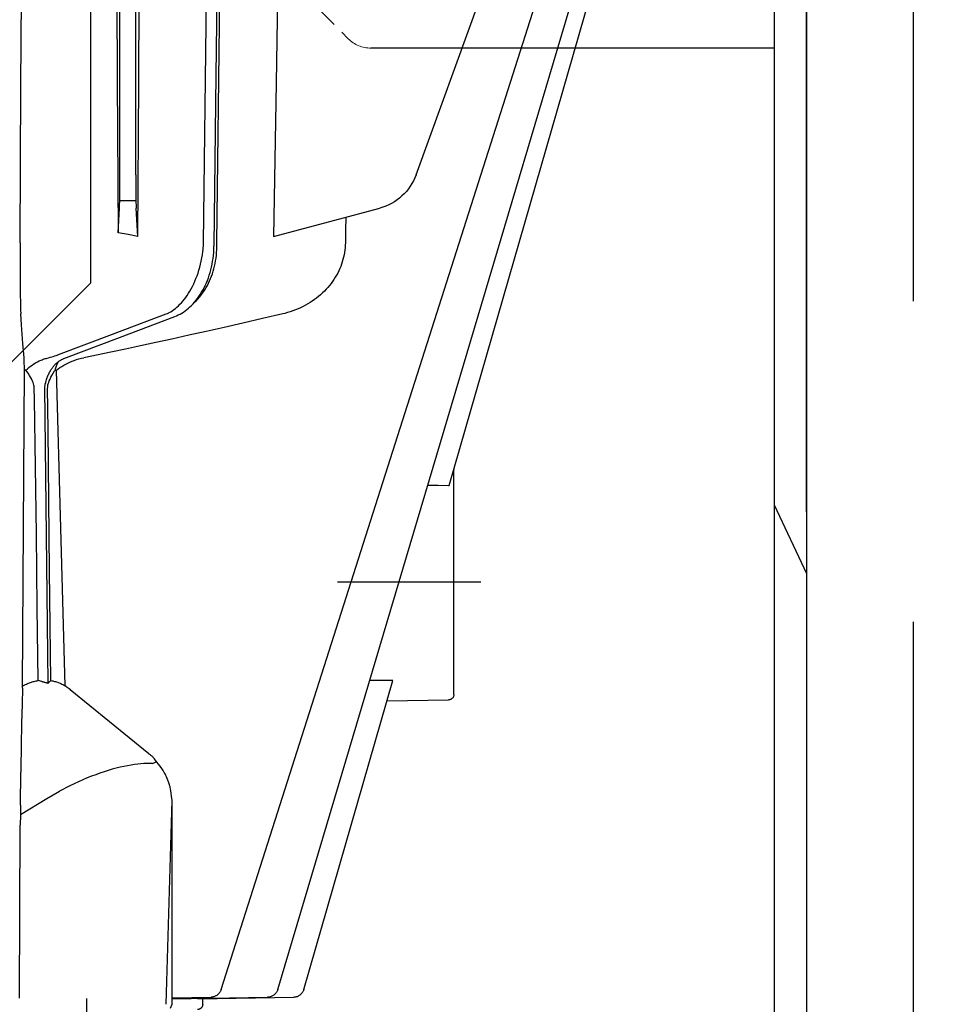
# Model space of a CAD drawing. Units: millimetres. Extents: x 0 to 11880, y 0 to 8400.
# Drawn here: x 1309 to 1395, y 5929 to 6021 of the extents above; entities that cross this region are included whole.
import ezdxf

# ---------------------------------------------------------------- set-up
doc = ezdxf.new("R2010")
doc.units = ezdxf.units.MM
doc.header["$LTSCALE"] = 20
for name, pattern in [('gen3', [6.25, 4.75, -1.5]), ('gen4a', [16.25, 9.75, -1.5, 1, -1.5, 1, -1.5]), ('PHANTOM', [0.8, 0.45, -0.05, 0.1, -0.05, 0.1, -0.05])]:
    doc.linetypes.add(name, pattern=pattern)
for name, color, linetype in [('0N', 7, 'Continuous'), ('3', 6, 'gen3'), ('4A', 3, 'gen4a'), ('RUNDUNGEN', 7, 'Continuous')]:
    doc.layers.add(name, color=color, linetype=linetype)
doc.layers.add('AM_5', color=3, linetype='Continuous', lineweight=25)
doc.styles.get("Standard").update_dxf_attribs({"font": 'ISOCP.SHX'})
doc.dimstyles.new('AM_ISO$0', dxfattribs={"dimtxt": 3.5, "dimasz": 2.5, "dimexe": 1, "dimexo": 1, "dimgap": 1.5, "dimtad": 1, "dimdsep": 46, "dimtxsty": 'STANDARD', "dimcen": 0, "dimclrd": 256, "dimclre": 256, "dimclrt": 2, "dimadec": 0, "dimazin": 2, "dimtp": 0.1, "dimtm": 0.1, "dimtfac": 0.71, "dimtdec": 3, "dimtmove": 0, "dimatfit": 3, "dimfxl": 1, "dimlwd": -1, "dimlwe": -1, "dimarcsym": 0})

# ---------------------------------------------------------------- blocks, each defined once
blk = doc.blocks.new('HD Einheit VA')
at = {"layer": '0N'}
blk.add_line((-66.484, -420), (-66.484, 0), dxfattribs=at)
at = {"layer": '3'}
blk.add_line((-56.484, -420), (-56.484, 0), dxfattribs=at)
blk = doc.blocks.new('*D45')
at = {"layer": 'AM_5'}
for p, q in [((1279.08, 6520.855), (835.895, 6520.855)), ((855.895, 6470.855), (855.895, 5271.355)), ((825.895, 6195.083), (695.895, 6195.083)), ((695.895, 6195.083), (695.895, 5974.027)), ((825.895, 5974.027), (825.895, 6195.083)), ((695.895, 5974.027), (825.895, 5974.027)), ((1399.08, 5221.355), (835.895, 5221.355))]:
    blk.add_line(p, q, dxfattribs=at)
for points in [[(847.561, 6470.855), (864.228, 6470.855), (855.895, 6520.855)], [(847.561, 5271.355), (864.228, 5271.355), (855.895, 5221.355)]]:
    blk.add_solid(points, dxfattribs=at)
at = {"layer": 'DEFPOINTS', "color": 0}
for p in [(1299.08, 6520.855), (855.895, 5221.355), (1419.08, 5221.355)]:
    blk.add_point(p, dxfattribs=at)
at = {"layer": 'AM_5', "color": 2, "insert": (760.895, 6084.555), "char_height": 70, "attachment_point": 5, "rotation": 90}
blk.add_mtext('1300', dxfattribs=at)
blk = doc.blocks.new('*D46')
at = {"layer": 'AM_5'}
for p, q in [((1399.08, 6831.356), (656.201, 6831.356)), ((676.201, 6781.356), (676.201, 5271.355)), ((1399.08, 5221.355), (656.201, 5221.355))]:
    blk.add_line(p, q, dxfattribs=at)
for points in [[(667.867, 6781.356), (684.534, 6781.356), (676.201, 6831.356)], [(667.867, 5271.355), (684.534, 5271.355), (676.201, 5221.355)]]:
    blk.add_solid(points, dxfattribs=at)
at = {"layer": 'DEFPOINTS', "color": 0}
for p in [(1419.08, 6831.356), (676.201, 5221.355), (1419.08, 5221.355)]:
    blk.add_point(p, dxfattribs=at)
at = {"layer": 'AM_5', "color": 2, "insert": (611.201, 6083.352), "char_height": 70, "attachment_point": 5, "rotation": 90}
blk.add_mtext('1610', dxfattribs=at)
blk = doc.blocks.new('*D47')
at = {"layer": 'AM_5'}
for p, q in [((2612.58, 7285.282), (476.349, 7285.282)), ((496.349, 5271.355), (496.349, 7235.282)), ((1399.08, 5221.355), (476.349, 5221.355))]:
    blk.add_line(p, q, dxfattribs=at)
for points in [[(488.016, 7235.282), (504.683, 7235.282), (496.349, 7285.282)], [(488.016, 5271.355), (504.683, 5271.355), (496.349, 5221.355)]]:
    blk.add_solid(points, dxfattribs=at)
at = {"layer": 'DEFPOINTS', "color": 0}
for p in [(496.349, 7285.282), (2632.58, 7285.282), (1419.08, 5221.355)]:
    blk.add_point(p, dxfattribs=at)
at = {"layer": 'AM_5', "color": 2, "insert": (431.342, 6186.657), "char_height": 70, "attachment_point": 5, "rotation": 90}
blk.add_mtext('2064', dxfattribs=at)
blk = doc.blocks.new('*D52')
at = {"layer": 'AM_5'}
for p, q in [((1299.08, 6494.855), (1299.08, 4296.722)), ((6099.08, 6394.855), (6099.08, 4296.722)), ((1349.08, 4316.722), (6049.08, 4316.722))]:
    blk.add_line(p, q, dxfattribs=at)
for points in [[(1349.08, 4325.055), (1349.08, 4308.389), (1299.08, 4316.722)], [(6049.08, 4325.055), (6049.08, 4308.389), (6099.08, 4316.722)]]:
    blk.add_solid(points, dxfattribs=at)
at = {"layer": 'DEFPOINTS', "color": 0}
for p in [(1299.08, 6514.855), (6099.08, 6414.855), (6099.08, 4316.722)]:
    blk.add_point(p, dxfattribs=at)
at = {"layer": 'AM_5', "color": 2, "insert": (3776.919, 4381.722), "char_height": 70, "attachment_point": 5}
blk.add_mtext('4800', dxfattribs=at)
blk = doc.blocks.new('0154.81.17_links')
at = {"color": 7, "linetype": 'Continuous'}
for p, q in [((2806.68, 7034.891), (2806.68, 7496.822)), ((2809.68, 7034.891), (2809.68, 7496.822))]:
    blk.add_line(p, q, dxfattribs=at)
for p in [(2873.68, 7380.891), (2898.68, 7191.891)]:
    blk.add_line(p, (2873.68, 7216.891))
at = {"color": 6, "linetype": 'PHANTOM', "lineweight": 0}
for p, q in [((2872.801, 7263.012), (2849.559, 7239.769)), ((2828.559, 7238.891), (2847.438, 7238.891))]:
    blk.add_line(p, q, dxfattribs=at)
at = {"color": 2, "linetype": 'Continuous'}
blk.add_line((2806.68, 7189.674), (2809.68, 7196.108), dxfattribs=at)
at = {"color": 6, "linetype": 'PHANTOM', "lineweight": 0}
blk.add_arc((2847.438, 7241.891), 3, 270, 315, dxfattribs=at)
at = {"layer": '4A'}
for p, q in [((2861.855, 7220.657), (2861.473, 7251.624)), ((2861.923, 7236.37), (2861.734, 7251.608)), ((2863.094, 7220.657), (2862.712, 7251.624)), ((2840.125, 7197.958), (2825.065, 7250.212)), ((2856.163, 7150.766), (2826.607, 7250.193)), ((2861.452, 7150.762), (2829.791, 7250.15)), ((2843.217, 7227.033), (2834.854, 7250.064)), ((2856.054, 7250.064), (2856.304, 7235.622)), ((2869.16, 7235.622), (2869.073, 7250.064)), ((2869.443, 7227.033), (2869.443, 7250.064)), ((2870.917, 7227.033), (2870.917, 7250.064)), ((2871.26, 7250.064), (2871.176, 7235.791)), ((2880.18, 7235.372), (2880.102, 7250.15)), ((2862.12, 7220.413), (2861.923, 7236.37)), ((2856.304, 7235.622), (2856.553, 7221.249)), ((2869.247, 7221.249), (2869.16, 7235.622)), ((2871.176, 7235.791), (2871.092, 7221.612)), ((2880.257, 7220.657), (2880.18, 7235.372)), ((2869.443, 7227.033), (2869.442, 7226.364)), ((2870.918, 7226.465), (2870.917, 7227.033)), ((2869.439, 7225.746), (2869.435, 7225.233)), ((2869.442, 7226.364), (2869.439, 7225.746)), ((2870.924, 7225.393), (2870.918, 7226.465)), ((2869.429, 7224.784), (2869.422, 7224.45)), ((2869.435, 7225.233), (2869.429, 7224.784)), ((2870.934, 7224.637), (2870.924, 7225.393)), ((2856.555, 7221.249), (2846.623, 7223.91)), ((2869.247, 7221.249), (2869.403, 7223.91)), ((2869.415, 7224.177), (2869.403, 7223.91)), ((2869.422, 7224.45), (2869.415, 7224.177)), ((2869.425, 7224.585), (2870.935, 7224.585)), ((2870.946, 7224.166), (2870.934, 7224.637)), ((2870.957, 7223.91), (2870.946, 7224.166)), ((2871.092, 7221.612), (2870.957, 7223.91)), ((2849.789, 7223.061), (2849.81, 7221.858)), ((2849.81, 7221.858), (2849.83, 7220.657)), ((2869.247, 7221.249), (2870.164, 7221.433)), ((2870.164, 7221.433), (2871.092, 7221.612)), ((2849.834, 7220.657), (2849.842, 7220.434)), ((2849.842, 7220.434), (2849.858, 7220.211)), ((2849.858, 7220.211), (2849.882, 7219.989)), ((2861.855, 7220.422), (2861.855, 7220.657)), ((2861.856, 7220.287), (2861.855, 7220.422)), ((2861.863, 7220.021), (2861.856, 7220.287)), ((2862.121, 7220.326), (2862.12, 7220.413)), ((2862.131, 7220.045), (2862.121, 7220.326)), ((2863.097, 7220.539), (2863.094, 7220.657)), ((2863.105, 7220.422), (2863.097, 7220.539)), ((2863.13, 7220.144), (2863.105, 7220.422)), ((2880.257, 7220.657), (2880.262, 7219.045)), ((2849.882, 7219.989), (2849.913, 7219.767)), ((2849.913, 7219.767), (2849.953, 7219.546)), ((2849.953, 7219.546), (2850, 7219.326)), ((2850, 7219.326), (2850.056, 7219.108)), ((2861.878, 7219.758), (2861.863, 7220.021)), ((2861.9, 7219.498), (2861.878, 7219.758)), ((2861.931, 7219.241), (2861.9, 7219.498)), ((2862.149, 7219.765), (2862.131, 7220.045)), ((2862.175, 7219.487), (2862.149, 7219.765)), ((2862.208, 7219.211), (2862.175, 7219.487)), ((2863.146, 7219.995), (2863.13, 7220.144)), ((2863.165, 7219.846), (2863.146, 7219.995)), ((2863.207, 7219.549), (2863.165, 7219.846)), ((2863.257, 7219.254), (2863.207, 7219.549)), ((2863.315, 7218.962), (2863.257, 7219.254)), ((2850.056, 7219.108), (2850.119, 7218.892)), ((2850.119, 7218.892), (2850.19, 7218.677)), ((2850.19, 7218.677), (2850.269, 7218.464)), ((2850.269, 7218.464), (2850.355, 7218.253)), ((2861.969, 7218.987), (2861.931, 7219.241)), ((2862.014, 7218.737), (2861.969, 7218.987)), ((2862.067, 7218.49), (2862.014, 7218.737)), ((2862.127, 7218.247), (2862.067, 7218.49)), ((2862.25, 7218.937), (2862.208, 7219.211)), ((2862.298, 7218.667), (2862.25, 7218.937)), ((2862.355, 7218.401), (2862.298, 7218.667)), ((2862.418, 7218.138), (2862.355, 7218.401)), ((2863.38, 7218.674), (2863.315, 7218.962)), ((2863.452, 7218.39), (2863.38, 7218.674)), ((2863.531, 7218.112), (2863.452, 7218.39)), ((2880.262, 7219.045), (2880.262, 7218.258)), ((2850.355, 7218.253), (2850.449, 7218.045)), ((2850.449, 7218.045), (2850.551, 7217.84)), ((2850.551, 7217.84), (2850.66, 7217.637)), ((2850.66, 7217.637), (2850.777, 7217.438)), ((2850.777, 7217.438), (2850.901, 7217.241)), ((2862.195, 7218.009), (2862.127, 7218.247)), ((2862.269, 7217.774), (2862.195, 7218.009)), ((2862.35, 7217.545), (2862.269, 7217.774)), ((2862.438, 7217.32), (2862.35, 7217.545)), ((2862.489, 7217.881), (2862.418, 7218.138)), ((2862.566, 7217.628), (2862.489, 7217.881)), ((2862.65, 7217.382), (2862.566, 7217.628)), ((2863.617, 7217.84), (2863.531, 7218.112)), ((2863.708, 7217.575), (2863.617, 7217.84)), ((2863.806, 7217.317), (2863.708, 7217.575)), ((2880.259, 7217.513), (2880.255, 7216.835)), ((2880.262, 7218.258), (2880.259, 7217.513)), ((2850.901, 7217.241), (2851.032, 7217.049)), ((2851.032, 7217.049), (2851.17, 7216.859)), ((2851.17, 7216.859), (2851.316, 7216.674)), ((2851.316, 7216.674), (2851.468, 7216.493)), ((2851.468, 7216.493), (2851.627, 7216.315)), ((2862.532, 7217.101), (2862.438, 7217.32)), ((2862.633, 7216.887), (2862.532, 7217.101)), ((2862.74, 7216.679), (2862.633, 7216.887)), ((2862.74, 7217.14), (2862.65, 7217.382)), ((2862.836, 7216.906), (2862.74, 7217.14)), ((2862.852, 7216.476), (2862.74, 7216.679)), ((2862.938, 7216.677), (2862.836, 7216.906)), ((2863.046, 7216.456), (2862.938, 7216.677)), ((2863.909, 7217.066), (2863.806, 7217.317)), ((2864.017, 7216.824), (2863.909, 7217.066)), ((2864.13, 7216.59), (2864.017, 7216.824)), ((2864.247, 7216.365), (2864.13, 7216.59)), ((2880.255, 7216.835), (2880.249, 7216.215)), ((2851.627, 7216.315), (2851.793, 7216.143)), ((2851.793, 7216.143), (2851.966, 7215.975)), ((2851.966, 7215.975), (2852.145, 7215.811)), ((2852.145, 7215.811), (2852.331, 7215.653)), ((2852.331, 7215.653), (2852.522, 7215.5)), ((2862.97, 7216.281), (2862.852, 7216.476)), ((2863.093, 7216.092), (2862.97, 7216.281)), ((2863.159, 7216.242), (2863.046, 7216.456)), ((2863.222, 7215.909), (2863.093, 7216.092)), ((2863.277, 7216.035), (2863.159, 7216.242)), ((2863.355, 7215.734), (2863.222, 7215.909)), ((2863.4, 7215.836), (2863.277, 7216.035)), ((2863.492, 7215.565), (2863.355, 7215.734)), ((2863.527, 7215.645), (2863.4, 7215.836)), ((2863.634, 7215.404), (2863.492, 7215.565)), ((2863.658, 7215.462), (2863.527, 7215.645)), ((2864.369, 7216.149), (2864.247, 7216.365)), ((2864.494, 7215.943), (2864.369, 7216.149)), ((2864.622, 7215.746), (2864.494, 7215.943)), ((2864.754, 7215.559), (2864.622, 7215.746)), ((2864.888, 7215.382), (2864.754, 7215.559)), ((2880.242, 7215.689), (2880.234, 7215.224)), ((2880.249, 7216.215), (2880.242, 7215.689)), ((2852.522, 7215.5), (2852.72, 7215.353)), ((2852.72, 7215.353), (2852.924, 7215.211)), ((2852.924, 7215.211), (2853.133, 7215.074)), ((2853.133, 7215.074), (2853.347, 7214.944)), ((2853.347, 7214.944), (2853.567, 7214.82)), ((2853.567, 7214.82), (2853.792, 7214.702)), ((2853.792, 7214.702), (2854.022, 7214.591)), ((2863.78, 7215.251), (2863.634, 7215.404)), ((2863.793, 7215.287), (2863.658, 7215.462)), ((2863.93, 7215.105), (2863.78, 7215.251)), ((2863.932, 7215.12), (2863.793, 7215.287)), ((2864.074, 7214.962), (2863.932, 7215.12)), ((2864.219, 7214.811), (2864.074, 7214.962)), ((2864.367, 7214.67), (2864.219, 7214.811)), ((2864.517, 7214.537), (2864.367, 7214.67)), ((2865.024, 7215.214), (2864.888, 7215.382)), ((2865.163, 7215.057), (2865.024, 7215.214)), ((2865.303, 7214.909), (2865.163, 7215.057)), ((2865.445, 7214.77), (2865.303, 7214.909)), ((2865.589, 7214.642), (2865.445, 7214.77)), ((2865.733, 7214.523), (2865.589, 7214.642)), ((2880.226, 7214.856), (2880.216, 7214.541)), ((2880.234, 7215.224), (2880.226, 7214.856)), ((2854.022, 7214.591), (2854.256, 7214.486)), ((2854.256, 7214.486), (2854.495, 7214.388)), ((2854.495, 7214.388), (2854.738, 7214.297)), ((2854.738, 7214.297), (2854.986, 7214.213)), ((2854.986, 7214.213), (2855.237, 7214.136)), ((2855.237, 7214.136), (2855.492, 7214.066)), ((2855.492, 7214.066), (2855.689, 7214.017)), ((2855.689, 7214.017), (2857.584, 7213.576)), ((2864.67, 7214.412), (2864.517, 7214.537)), ((2864.825, 7214.296), (2864.67, 7214.412)), ((2864.982, 7214.188), (2864.825, 7214.296)), ((2865.14, 7214.088), (2864.982, 7214.188)), ((2865.3, 7213.997), (2865.14, 7214.088)), ((2865.461, 7213.915), (2865.3, 7213.997)), ((2865.624, 7213.84), (2865.461, 7213.915)), ((2865.788, 7213.774), (2865.624, 7213.84)), ((2865.879, 7214.413), (2865.733, 7214.523)), ((2870.97, 7211.81), (2865.788, 7213.774)), ((2866.025, 7214.312), (2865.879, 7214.413)), ((2866.172, 7214.221), (2866.025, 7214.312)), ((2866.319, 7214.138), (2866.172, 7214.221)), ((2866.347, 7214.124), (2866.319, 7214.138)), ((2866.408, 7214.093), (2866.347, 7214.124)), ((2866.473, 7214.064), (2866.408, 7214.093)), ((2866.587, 7214.017), (2866.473, 7214.064)), ((2871.627, 7212.108), (2866.587, 7214.017)), ((2880.12, 7212.981), (2880.192, 7214.017)), ((2880.198, 7214.117), (2880.192, 7214.017)), ((2880.207, 7214.308), (2880.198, 7214.117)), ((2880.216, 7214.541), (2880.207, 7214.308)), ((2857.584, 7213.576), (2859.426, 7213.151)), ((2859.426, 7213.151), (2861.17, 7212.752)), ((2879.994, 7211.249), (2880.12, 7212.981)), ((2861.17, 7212.752), (2862.869, 7212.368)), ((2862.869, 7212.368), (2864.481, 7212.007)), ((2864.481, 7212.007), (2866.052, 7211.66)), ((2876.667, 7210.198), (2871.627, 7212.108)), ((2866.052, 7211.66), (2867.547, 7211.333)), ((2867.547, 7211.333), (2869.006, 7211.018)), ((2869.006, 7211.018), (2870.398, 7210.721)), ((2876.153, 7209.846), (2870.97, 7211.81)), ((2879.89, 7209.914), (2879.994, 7211.249)), ((2870.398, 7210.721), (2871.758, 7210.435)), ((2871.758, 7210.435), (2874.29, 7209.914)), ((2876.786, 7210.155), (2876.667, 7210.198)), ((2876.899, 7210.116), (2876.786, 7210.155)), ((2877.019, 7210.078), (2876.899, 7210.116)), ((2877.154, 7210.037), (2877.019, 7210.078)), ((2877.295, 7209.997), (2877.154, 7210.037)), ((2874.3, 7209.912), (2874.29, 7209.914)), ((2874.527, 7209.862), (2874.3, 7209.912)), ((2874.751, 7209.804), (2874.527, 7209.862)), ((2874.971, 7209.739), (2874.751, 7209.804)), ((2875.187, 7209.667), (2874.971, 7209.739)), ((2875.397, 7209.588), (2875.187, 7209.667)), ((2875.602, 7209.503), (2875.397, 7209.588)), ((2875.802, 7209.412), (2875.602, 7209.503)), ((2875.995, 7209.315), (2875.802, 7209.412)), ((2876.182, 7209.213), (2875.995, 7209.315)), ((2876.175, 7209.837), (2876.153, 7209.846)), ((2876.29, 7209.788), (2876.175, 7209.837)), ((2876.362, 7209.105), (2876.182, 7209.213)), ((2876.347, 7209.76), (2876.29, 7209.788)), ((2876.404, 7209.73), (2876.347, 7209.76)), ((2876.461, 7209.698), (2876.404, 7209.73)), ((2876.518, 7209.663), (2876.461, 7209.698)), ((2876.575, 7209.626), (2876.518, 7209.663)), ((2876.631, 7209.587), (2876.575, 7209.626)), ((2876.659, 7209.541), (2876.629, 7209.589)), ((2876.742, 7209.502), (2876.631, 7209.587)), ((2876.692, 7209.485), (2876.659, 7209.541)), ((2876.725, 7209.427), (2876.692, 7209.485)), ((2876.757, 7209.363), (2876.725, 7209.427)), ((2876.848, 7209.412), (2876.742, 7209.502)), ((2876.789, 7209.295), (2876.757, 7209.363)), ((2876.822, 7209.222), (2876.789, 7209.295)), ((2876.854, 7209.144), (2876.822, 7209.222)), ((2876.885, 7209.377), (2876.848, 7209.412)), ((2876.887, 7209.057), (2876.854, 7209.144)), ((2876.938, 7209.326), (2876.885, 7209.377)), ((2876.99, 7209.273), (2876.938, 7209.326)), ((2877.041, 7209.218), (2876.99, 7209.273)), ((2877.091, 7209.16), (2877.041, 7209.218)), ((2877.141, 7209.1), (2877.091, 7209.16)), ((2877.45, 7209.955), (2877.295, 7209.997)), ((2877.609, 7209.914), (2877.45, 7209.955)), ((2877.734, 7209.881), (2877.609, 7209.914)), ((2877.827, 7209.854), (2877.734, 7209.881)), ((2877.919, 7209.825), (2877.827, 7209.854)), ((2878.011, 7209.794), (2877.919, 7209.825)), ((2878.103, 7209.761), (2878.011, 7209.794)), ((2878.194, 7209.726), (2878.103, 7209.761)), ((2878.284, 7209.689), (2878.194, 7209.726)), ((2878.462, 7209.609), (2878.284, 7209.689)), ((2878.637, 7209.523), (2878.462, 7209.609)), ((2878.808, 7209.429), (2878.637, 7209.523)), ((2878.975, 7209.329), (2878.808, 7209.429)), ((2879.136, 7209.223), (2878.975, 7209.329)), ((2879.291, 7209.111), (2879.136, 7209.223)), ((2879.44, 7208.995), (2879.291, 7209.111)), ((2879.858, 7209.099), (2879.866, 7209.392)), ((2879.866, 7209.392), (2879.873, 7209.61)), ((2879.873, 7209.61), (2879.882, 7209.784)), ((2879.882, 7209.784), (2879.89, 7209.914)), ((2876.536, 7208.992), (2876.362, 7209.105)), ((2876.449, 7193.971), (2876.864, 7208.751)), ((2876.703, 7208.874), (2876.536, 7208.992)), ((2876.864, 7208.751), (2876.703, 7208.874)), ((2876.989, 7208.751), (2876.864, 7208.751)), ((2876.919, 7208.967), (2876.887, 7209.057)), ((2876.954, 7208.861), (2876.919, 7208.967)), ((2876.989, 7208.751), (2876.954, 7208.861)), ((2877.04, 7208.669), (2876.989, 7208.751)), ((2877.171, 7208.453), (2877.04, 7208.669)), ((2877.189, 7209.039), (2877.141, 7209.1)), ((2877.283, 7208.254), (2877.171, 7208.453)), ((2877.237, 7208.975), (2877.189, 7209.039)), ((2877.283, 7208.909), (2877.237, 7208.975)), ((2877.329, 7208.842), (2877.283, 7208.909)), ((2877.375, 7208.076), (2877.283, 7208.254)), ((2877.373, 7208.772), (2877.329, 7208.842)), ((2877.416, 7208.7), (2877.373, 7208.772)), ((2877.458, 7208.626), (2877.416, 7208.7)), ((2877.5, 7208.549), (2877.458, 7208.626)), ((2877.541, 7208.47), (2877.5, 7208.549)), ((2877.582, 7208.384), (2877.541, 7208.47)), ((2877.621, 7208.297), (2877.582, 7208.384)), ((2877.688, 7208.137), (2877.621, 7208.297)), ((2879.284, 7208.081), (2879.389, 7208.263)), ((2879.389, 7208.263), (2879.508, 7208.452)), ((2879.581, 7208.875), (2879.44, 7208.995)), ((2879.508, 7208.452), (2879.632, 7208.636)), ((2879.714, 7208.751), (2879.581, 7208.875)), ((2879.632, 7208.636), (2879.714, 7208.751)), ((2879.714, 7208.751), (2879.852, 7208.751)), ((2879.852, 7208.751), (2879.858, 7209.099)), ((2880.03, 7179.191), (2879.852, 7208.751)), ((2877.451, 7207.916), (2877.375, 7208.076)), ((2877.453, 7207.912), (2877.451, 7207.916)), ((2877.525, 7207.742), (2877.453, 7207.912)), ((2877.58, 7207.595), (2877.525, 7207.742)), ((2877.621, 7207.469), (2877.58, 7207.595)), ((2877.65, 7207.359), (2877.621, 7207.469)), ((2877.669, 7207.26), (2877.65, 7207.359)), ((2877.722, 7208.047), (2877.688, 7208.137)), ((2877.754, 7207.955), (2877.722, 7208.047)), ((2877.787, 7207.858), (2877.754, 7207.955)), ((2877.817, 7207.761), (2877.787, 7207.858)), ((2877.867, 7207.58), (2877.817, 7207.761)), ((2877.903, 7207.429), (2877.867, 7207.58)), ((2877.927, 7207.301), (2877.903, 7207.429)), ((2877.941, 7207.191), (2877.927, 7207.301)), ((2878.95, 7207.255), (2878.971, 7207.35)), ((2878.971, 7207.35), (2879.003, 7207.457)), ((2879.003, 7207.457), (2879.047, 7207.583)), ((2879.047, 7207.583), (2879.107, 7207.727)), ((2879.107, 7207.727), (2879.177, 7207.879)), ((2879.177, 7207.879), (2879.199, 7207.921)), ((2879.199, 7207.921), (2879.284, 7208.081)), ((2877.648, 7203.165), (2877.683, 7207.084)), ((2877.68, 7207.169), (2877.669, 7207.26)), ((2877.683, 7207.084), (2877.68, 7207.169)), ((2877.795, 7193.27), (2877.948, 7207.091)), ((2877.948, 7207.091), (2877.941, 7207.191)), ((2878.915, 7206.001), (2878.932, 7207.084)), ((2878.932, 7207.084), (2878.937, 7207.168)), ((2878.937, 7207.168), (2878.95, 7207.255)), ((2878.823, 7199.694), (2878.915, 7206.001)), ((2877.583, 7196.578), (2877.648, 7203.165)), ((2839.68, 7178.382), (2839.68, 7199.399)), ((2878.738, 7193.387), (2878.823, 7199.694)), ((2841.15, 7197.97), (2840.171, 7197.961)), ((2842.129, 7197.979), (2841.15, 7197.97)), ((2877.512, 7189.991), (2877.583, 7196.578)), ((2876.038, 7179.191), (2876.449, 7193.971)), ((2877.634, 7179.45), (2877.795, 7193.27)), ((2878.652, 7186.539), (2878.738, 7193.387)), ((2877.388, 7179.692), (2877.512, 7189.991)), ((2837.171, 7188.89), (2850.565, 7188.89)), ((2878.573, 7179.69), (2878.652, 7186.539)), ((2853.725, 7150.768), (2845.384, 7179.709)), ((2845.384, 7179.709), (2846.474, 7179.699)), ((2846.474, 7179.699), (2847.565, 7179.689)), ((2877.477, 7179.612), (2877.388, 7179.691)), ((2878.237, 7179.611), (2878.573, 7179.69)), ((2878.578, 7179.69), (2878.573, 7179.691)), ((2878.667, 7179.675), (2878.578, 7179.69)), ((2878.757, 7179.657), (2878.667, 7179.675)), ((2878.847, 7179.638), (2878.757, 7179.657)), ((2878.937, 7179.617), (2878.847, 7179.638)), ((2879.028, 7179.593), (2878.937, 7179.617)), ((2868.222, 7172.839), (2875.565, 7178.823)), ((2875.559, 7178.83), (2875.668, 7178.912)), ((2875.668, 7178.912), (2875.777, 7178.993)), ((2879.118, 7179.567), (2879.028, 7179.593)), ((2879.209, 7179.54), (2879.118, 7179.567)), ((2879.3, 7179.509), (2879.209, 7179.54)), ((2879.392, 7179.477), (2879.3, 7179.509)), ((2879.483, 7179.443), (2879.392, 7179.477)), ((2879.574, 7179.406), (2879.483, 7179.443)), ((2879.666, 7179.367), (2879.574, 7179.406)), ((2879.757, 7179.326), (2879.666, 7179.367)), ((2879.848, 7179.283), (2879.757, 7179.326)), ((2879.94, 7179.238), (2879.848, 7179.283)), ((2880.03, 7179.191), (2879.94, 7179.238)), ((2880.036, 7178.992), (2880.03, 7179.191)), ((2880.036, 7178.992), (2880.076, 7177.488)), ((2845.94, 7177.781), (2840.171, 7177.882)), ((2880.076, 7177.488), (2880.116, 7175.676)), ((2880.116, 7175.676), (2880.153, 7173.628)), ((2880.153, 7173.628), (2880.184, 7171.461)), ((2867.533, 7172.149), (2867.677, 7172.322)), ((2867.718, 7172.391), (2867.668, 7172.329)), ((2867.761, 7172.442), (2867.718, 7172.391)), ((2867.806, 7172.491), (2867.761, 7172.442)), ((2867.852, 7172.539), (2867.806, 7172.491)), ((2867.9, 7172.585), (2867.852, 7172.539)), ((2867.95, 7172.631), (2867.9, 7172.585)), ((2868.001, 7172.675), (2867.95, 7172.631)), ((2868.054, 7172.718), (2868.001, 7172.675)), ((2868.108, 7172.759), (2868.054, 7172.718)), ((2868.164, 7172.8), (2868.108, 7172.759)), ((2868.222, 7172.839), (2868.164, 7172.8)), ((2866.879, 7171.272), (2867.006, 7171.46)), ((2867.006, 7171.46), (2867.156, 7171.669)), ((2867.156, 7171.669), (2867.331, 7171.898)), ((2867.331, 7171.898), (2867.533, 7172.149)), ((2867.901, 7171.928), (2867.496, 7172.093)), ((2867.901, 7171.928), (2868.145, 7171.932)), ((2868.145, 7171.932), (2868.402, 7171.928)), ((2868.402, 7171.928), (2868.672, 7171.916)), ((2868.672, 7171.916), (2868.955, 7171.896)), ((2868.955, 7171.896), (2869.25, 7171.866)), ((2869.25, 7171.866), (2869.557, 7171.828)), ((2869.557, 7171.828), (2869.876, 7171.779)), ((2869.876, 7171.779), (2870.207, 7171.721)), ((2870.207, 7171.721), (2870.549, 7171.652)), ((2870.549, 7171.652), (2870.901, 7171.573)), ((2870.901, 7171.573), (2871.263, 7171.484)), ((2871.263, 7171.484), (2871.633, 7171.385)), ((2871.633, 7171.385), (2872.012, 7171.275)), ((2880.184, 7171.461), (2880.188, 7171.118)), ((2866.44, 7170.384), (2866.56, 7170.682)), ((2866.56, 7170.682), (2866.615, 7170.807)), ((2866.615, 7170.807), (2866.686, 7170.946)), ((2866.686, 7170.946), (2866.773, 7171.101)), ((2866.773, 7171.101), (2866.879, 7171.272)), ((2872.012, 7171.275), (2872.397, 7171.154)), ((2872.397, 7171.154), (2872.788, 7171.024)), ((2872.788, 7171.024), (2873.185, 7170.883)), ((2873.185, 7170.883), (2873.585, 7170.732)), ((2873.585, 7170.732), (2873.987, 7170.572)), ((2873.987, 7170.572), (2874.391, 7170.403)), ((2874.391, 7170.403), (2874.795, 7170.225)), ((2880.226, 7168.023), (2880.188, 7171.118)), ((2866.161, 7169.38), (2866.191, 7169.561)), ((2866.191, 7169.561), (2866.213, 7169.68)), ((2866.213, 7169.68), (2866.232, 7169.772)), ((2866.232, 7169.772), (2866.243, 7169.817)), ((2866.243, 7169.817), (2866.279, 7169.938)), ((2866.279, 7169.938), (2866.341, 7170.121)), ((2866.341, 7170.121), (2866.44, 7170.384)), ((2874.795, 7170.225), (2875.197, 7170.039)), ((2875.197, 7170.039), (2875.597, 7169.845)), ((2875.597, 7169.845), (2875.796, 7169.745)), ((2875.796, 7169.745), (2875.994, 7169.644)), ((2875.994, 7169.644), (2876.19, 7169.541)), ((2876.19, 7169.541), (2876.385, 7169.437)), ((2866.032, 7168.484), (2866.083, 7168.849)), ((2866.083, 7168.849), (2866.128, 7169.16)), ((2866.128, 7169.16), (2866.161, 7169.38)), ((2876.385, 7169.437), (2876.582, 7169.329)), ((2877.762, 7168.642), (2876.582, 7169.329)), ((2880.234, 7167.162), (2877.762, 7168.642)), ((2866.597, 7149.39), (2866.032, 7168.484)), ((2866.035, 7149.39), (2866.035, 7168.384)), ((2880.226, 7168.023), (2880.235, 7167.129)), ((2880.235, 7167.129), (2880.241, 7166.171)), ((2880.331, 7149.965), (2880.241, 7166.171)), ((2863.633, 7149.888), (2854.668, 7150.045)), ((2866.035, 7149.895), (2857.104, 7150.051)), ((2866.035, 7150.002), (2862.387, 7150.066)), ((2863.18, 7149.39), (2863.18, 7149.896)), ((2863.633, 7149.888), (2863.633, 7149.937)), ((2866.182, 7149.037), (2866.035, 7149.39)), ((2874.032, 7083.342), (2874.032, 7149.921))]:
    blk.add_line(p, q, dxfattribs=at)
for centre, radius, start, end in [((2847.917, 7228.74), 5, 199.9589, 255), ((2840.18, 7199.399), 0.5, 175.06732, 180.00057), ((2840.175, 7197.562), 0.399, 90.55384, 97.28693), ((2877.996, 7175.983), 3.758, 99.31107, 121.40178), ((2870.141, 7186.622), 9.486, 306.45653, 308.43326), ((2876.334, 7178.34), 1.709, 40.5212, 48.07963), ((2880.419, 7170.232), 9.63, 103.09852, 106.81324), ((2840.18, 7178.382), 0.5, 179.99943, 269.00059), ((2854.686, 7151.045), 1, 196.07695, 269), ((2857.121, 7151.05), 1, 196.55488, 269), ((2862.405, 7151.066), 1, 197.6697, 269), ((2863.68, 7149.39), 0.5, 179.99943, 270.00056)]:
    blk.add_arc(centre, radius, start, end, dxfattribs=at)
at = {"layer": 'RUNDUNGEN', "color": 7, "linetype": 'Continuous'}
blk.add_line((2809.68, 7238.891), (2847.438, 7238.891), dxfattribs=at)

msp = doc.modelspace()

# ---------------------------------------------------------------- block references
at = {"xscale": -1, "rotation": 0.0013714835512069}
msp.add_blockref('0154.81.17_links', (4189.447, -1220.281), dxfattribs=at)
msp.add_blockref('HD Einheit VA', (1449.08, 6164.855))

# ---------------------------------------------------------------- dimensions: what is measured, and where the dimension line sits
at = {"layer": 'AM_5'}
for base, p1, p2, override, picture, middle in [((496.349, 7285.282), (1419.08, 5221.355), (2632.58, 7285.282), {"dimscale": 20, "dimdec": 0}, '*D47', (496.349, 6186.657)), ((676.201, 5221.355), (1419.08, 6831.356), (1419.08, 5221.355), {"dimscale": 20, "dimdec": 0}, '*D46', (676.201, 6083.352)), ((855.894579054, 5221.354922506), (1299.080429001, 6520.854922506), (1419.080429001, 5221.354922506), {"dimscale": 20, "dimgap": -1.5, "dimdec": 0}, '*D45', (855.894579054, 6084.555054577))]:
    dim = msp.add_linear_dim(base=base, p1=p1, p2=p2, angle=90, dimstyle='AM_ISO$0', override=override, dxfattribs=at)
    dim.commit()
    dim.dimension.update_dxf_attribs({"geometry": picture, "text_midpoint": middle, "dimtype": 160})
dim = msp.add_linear_dim(base=(6099.08, 4316.722), p1=(1299.08, 6514.855), p2=(6099.08, 6414.855), dimstyle='AM_ISO$0', override={"dimscale": 20, "dimdec": 0}, dxfattribs=at)
dim.commit()
dim.dimension.update_dxf_attribs({"geometry": '*D52', "text_midpoint": (3776.919, 4316.722), "dimtype": 160})

doc.saveas('drawing.dxf')
